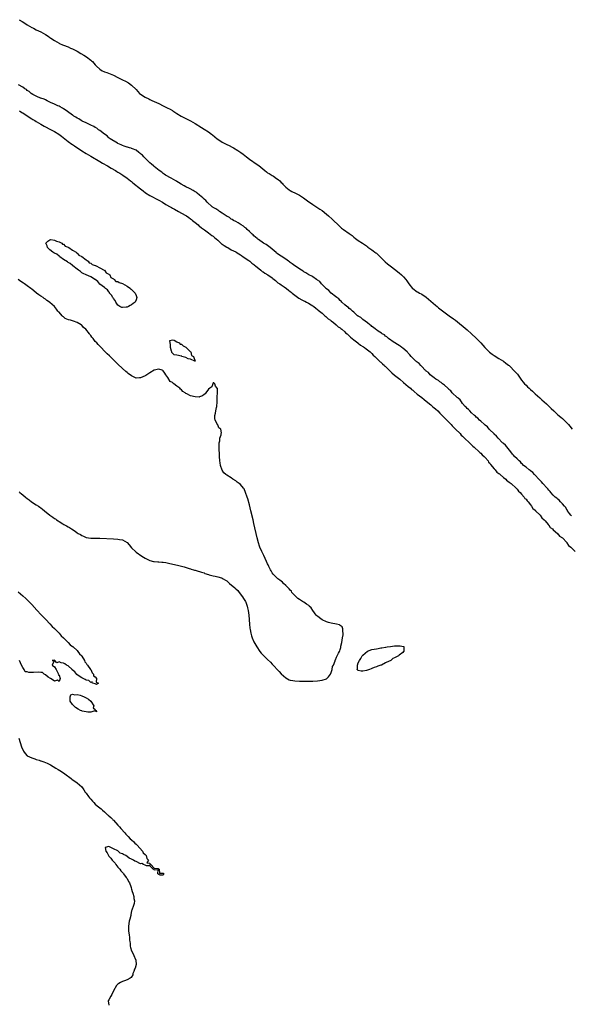
# Model space of a CAD drawing. Units: inches. Extents: x 2601000 to 2604000, y 1533000 to 1536000.
# Drawn here: x 2601694 to 2601937, y 1534157 to 1534591 of the extents above; entities that cross this region are included whole.
import ezdxf

# ---------------------------------------------------------------- set-up
doc = ezdxf.new("R2010")
doc.units = ezdxf.units.IN
doc.header["$MEASUREMENT"] = 0
doc.layers.add('LD26011533_10ft', color=82, linetype='Continuous')

msp = doc.modelspace()

# ---------------------------------------------------------------- linework, layer by layer
at = {"layer": 'LD26011533_10ft'}
for points, elevation in [([(2601693.49, 1534591.49), (2601694.74, 1534590.74), (2601696.36, 1534589.64), (2601697, 1534589.23), (2601699, 1534588.01), (2601699.71, 1534587.71), (2601701, 1534587), (2601703, 1534586.09), (2601705.02, 1534585), (2601706.22, 1534584.22), (2601707, 1534583.68), (2601707.41, 1534583.41), (2601709, 1534582.33), (2601711, 1534581.09), (2601711.18, 1534581), (2601712.47, 1534580.47), (2601713, 1534580.24), (2601715, 1534579.46), (2601716.03, 1534579), (2601717, 1534578.59), (2601719, 1534577.57), (2601720.64, 1534576.64), (2601721.89, 1534575.89), (2601723.1, 1534575.1), (2601725, 1534573.7), (2601725.38, 1534573.38), (2601725.73, 1534573), (2601726.39, 1534572.39), (2601727, 1534571.63), (2601727.55, 1534571), (2601729, 1534569.65), (2601730.09, 1534569), (2601730.71, 1534568.71), (2601731, 1534568.53), (2601732.16, 1534568.16), (2601735, 1534567.03), (2601737, 1534566.03), (2601738.97, 1534565), (2601740.34, 1534564.34), (2601741.6, 1534563.6), (2601743, 1534562.6), (2601745, 1534560.65), (2601745.79, 1534559.79), (2601746.57, 1534559), (2601747, 1534558.62), (2601749, 1534557.28), (2601750.55, 1534556.55), (2601751, 1534556.31), (2601751.93, 1534555.93), (2601753.95, 1534555), (2601755, 1534554.48), (2601757, 1534553.53), (2601758.69, 1534552.69), (2601760.01, 1534552.01), (2601761, 1534551.4), (2601761.26, 1534551.26), (2601763, 1534550.16), (2601764.92, 1534549), (2601767, 1534547.93), (2601769, 1534546.85), (2601771, 1534545.67), (2601773.89, 1534543.89), (2601775, 1534543.29), (2601777, 1534542.02), (2601778.23, 1534541), (2601778.66, 1534540.66), (2601779.8, 1534539.8), (2601780.76, 1534539), (2601781, 1534538.81), (2601783, 1534537.53), (2601785, 1534536.47), (2601786, 1534536), (2601787.32, 1534535.32), (2601787.91, 1534535), (2601789.89, 1534533.89), (2601791.2, 1534533), (2601792.23, 1534532.23), (2601793, 1534531.55), (2601793.68, 1534531), (2601795, 1534530), (2601796.44, 1534529), (2601797, 1534528.66), (2601798.01, 1534528.01), (2601799.17, 1534527.17), (2601801.74, 1534525), (2601802.45, 1534524.45), (2601803, 1534524.04), (2601803.66, 1534523.66), (2601805, 1534522.81), (2601805.56, 1534522.44), (2601807, 1534521.54), (2601807.7, 1534521), (2601808.41, 1534520.41), (2601809, 1534519.78), (2601809.39, 1534519.39), (2601809.75, 1534519), (2601811, 1534517.7), (2601811.81, 1534517), (2601812.51, 1534516.51), (2601813, 1534516.19), (2601813.76, 1534515.76), (2601815.35, 1534515), (2601817, 1534514.17), (2601818.89, 1534513), (2601821.23, 1534511.23), (2601822.39, 1534510.39), (2601823, 1534509.96), (2601826, 1534508), (2601827, 1534507.31), (2601829, 1534505.71), (2601829.83, 1534505), (2601831.51, 1534503.51), (2601832.13, 1534503), (2601834.16, 1534501), (2601835.62, 1534499.62), (2601836.47, 1534499), (2601839, 1534497.25), (2601840.28, 1534496.28), (2601841, 1534495.65), (2601841.8, 1534495), (2601843, 1534494.17), (2601844.91, 1534492.91), (2601847, 1534491.44), (2601847.24, 1534491.24), (2601849, 1534489.98), (2601849.54, 1534489.54), (2601850.34, 1534489), (2601850.7, 1534488.7), (2601851, 1534488.49), (2601853, 1534486.65), (2601853.81, 1534485.81), (2601854.81, 1534484.81), (2601855.89, 1534483.89), (2601857, 1534483), (2601859.61, 1534481), (2601860.38, 1534480.38), (2601861, 1534479.9), (2601862.06, 1534479), (2601862.55, 1534478.55), (2601863, 1534478.09), (2601863.92, 1534477), (2601864.38, 1534476.38), (2601865, 1534475.45), (2601865.31, 1534475), (2601866.92, 1534473), (2601867, 1534472.92), (2601869, 1534471.52), (2601869.35, 1534471.35), (2601870, 1534471), (2601870.68, 1534470.68), (2601871, 1534470.48), (2601873, 1534469.13), (2601877, 1534465.63), (2601877.78, 1534465), (2601878.43, 1534464.43), (2601879, 1534464.01), (2601879.55, 1534463.55), (2601883.14, 1534461), (2601885, 1534459.63), (2601885.83, 1534459), (2601891, 1534454.77), (2601893, 1534453.05), (2601895.05, 1534451.05), (2601897, 1534448.99), (2601897.95, 1534447.95), (2601898.77, 1534447), (2601900.94, 1534444.94), (2601902.06, 1534444.06), (2601903, 1534443.4), (2601905, 1534442.17), (2601907, 1534440.99), (2601908.13, 1534440.13), (2601909.24, 1534439.24), (2601909.5, 1534439), (2601910.24, 1534438.24), (2601911.5, 1534437), (2601912.22, 1534436.22), (2601913.17, 1534435.17), (2601915, 1534432.62), (2601915.71, 1534431.7), (2601916.32, 1534431), (2601917, 1534430.3), (2601917.69, 1534429.69), (2601918.42, 1534429), (2601918.73, 1534428.73), (2601919, 1534428.46), (2601919.77, 1534427.77), (2601920.52, 1534427), (2601921, 1534426.53), (2601923, 1534424.76), (2601923.96, 1534423.96), (2601925.03, 1534423), (2601926.08, 1534422.08), (2601928.11, 1534420.11), (2601929.2, 1534419), (2601931, 1534417.36), (2601932.28, 1534416.28), (2601933, 1534415.71), (2601933.38, 1534415.38), (2601933.8, 1534415), (2601935, 1534413.79), (2601935.69, 1534413), (2601936.27, 1534412.27), (2601937.38, 1534411)], 7260), ([(2601937, 1534372.79), (2601936.8, 1534373), (2601936.16, 1534373.84), (2601935.32, 1534375), (2601935.2, 1534375.2), (2601935, 1534375.42), (2601934.47, 1534376.47), (2601933.94, 1534377), (2601933, 1534378.1), (2601932.13, 1534379), (2601931.64, 1534379.64), (2601931, 1534380.12), (2601930.58, 1534380.58), (2601929.89, 1534381), (2601929, 1534381.88), (2601927.98, 1534383), (2601927.56, 1534383.56), (2601927, 1534384.1), (2601926.67, 1534384.68), (2601926.28, 1534385), (2601924.4, 1534387), (2601923.81, 1534387.81), (2601923, 1534388.53), (2601922.82, 1534388.82), (2601922.61, 1534389), (2601921, 1534390.71), (2601920.7, 1534391), (2601919.94, 1534391.94), (2601919, 1534392.59), (2601918.8, 1534392.8), (2601918.43, 1534393), (2601917, 1534394.22), (2601915.93, 1534395), (2601915.48, 1534395.48), (2601915, 1534395.87), (2601914.51, 1534396.51), (2601913.91, 1534397), (2601913, 1534397.87), (2601911.96, 1534399), (2601911.47, 1534399.47), (2601911, 1534400.01), (2601910.25, 1534401), (2601907.9, 1534403.9), (2601907, 1534404.66), (2601906.85, 1534404.85), (2601906.63, 1534405), (2601904.66, 1534407), (2601903.93, 1534407.93), (2601903, 1534408.71), (2601902.88, 1534408.88), (2601902.75, 1534409), (2601901, 1534410.7), (2601900.72, 1534411), (2601899.97, 1534411.97), (2601899, 1534412.67), (2601898.86, 1534412.86), (2601898.64, 1534413), (2601897, 1534414.54), (2601896.44, 1534415), (2601895.78, 1534415.78), (2601895, 1534416.33), (2601894.71, 1534416.71), (2601894.29, 1534417), (2601893, 1534418.21), (2601892.13, 1534419), (2601891.62, 1534419.62), (2601891, 1534420.06), (2601890.61, 1534420.61), (2601890.17, 1534421), (2601889, 1534422.35), (2601888.55, 1534423), (2601887.94, 1534423.94), (2601887, 1534424.65), (2601886.85, 1534424.85), (2601886.64, 1534425), (2601884.4, 1534427), (2601883.81, 1534427.81), (2601883, 1534428.44), (2601882.75, 1534428.75), (2601882.42, 1534429), (2601881, 1534430.31), (2601880.08, 1534431), (2601879.52, 1534431.52), (2601879, 1534431.8), (2601878.38, 1534432.38), (2601877.19, 1534433), (2601876.44, 1534433.56), (2601874.64, 1534435), (2601873.91, 1534435.91), (2601873, 1534436.5), (2601872.78, 1534436.78), (2601872.5, 1534437), (2601871, 1534438.53), (2601870.81, 1534438.81), (2601870.54, 1534439), (2601869.87, 1534439.87), (2601869, 1534440.47), (2601868.74, 1534440.74), (2601868.34, 1534441), (2601867, 1534442.28), (2601866.29, 1534443), (2601865.74, 1534443.74), (2601865, 1534444.44), (2601864.78, 1534444.78), (2601864.51, 1534445), (2601862.71, 1534446.71), (2601862.17, 1534447), (2601861.53, 1534447.53), (2601861, 1534447.87), (2601860.35, 1534448.35), (2601859.1, 1534449), (2601858.79, 1534449.21), (2601856.33, 1534451), (2601855.63, 1534451.63), (2601855, 1534452.01), (2601854.5, 1534452.5), (2601853.5, 1534453), (2601853.23, 1534453.23), (2601851.76, 1534454.24), (2601851, 1534454.79), (2601850.66, 1534455), (2601849.74, 1534455.74), (2601849, 1534456.27), (2601848.62, 1534456.62), (2601848.03, 1534457), (2601847, 1534457.79), (2601845, 1534459.27), (2601844.13, 1534460.13), (2601843, 1534460.78), (2601842.9, 1534460.9), (2601842.7, 1534461), (2601841, 1534462.5), (2601840.4, 1534463), (2601839.73, 1534463.73), (2601839, 1534464.22), (2601838.64, 1534464.64), (2601838.01, 1534465), (2601837, 1534465.85), (2601835.76, 1534467), (2601835.38, 1534467.38), (2601835, 1534467.67), (2601834.43, 1534468.43), (2601833.57, 1534469), (2601833, 1534469.46), (2601831.04, 1534470.96), (2601830.06, 1534472.06), (2601829, 1534472.77), (2601828.9, 1534472.9), (2601828.76, 1534473), (2601826.84, 1534475), (2601826.04, 1534476.04), (2601825, 1534476.71), (2601824.86, 1534476.86), (2601824.57, 1534477), (2601823, 1534478.12), (2601822.47, 1534478.47), (2601821.23, 1534479), (2601819.87, 1534479.87), (2601819, 1534480.37), (2601818.65, 1534480.65), (2601817.99, 1534481), (2601815, 1534483.02), (2601813.89, 1534483.89), (2601813, 1534484.47), (2601812.72, 1534484.72), (2601812.27, 1534485), (2601811, 1534485.93), (2601809, 1534487.24), (2601807, 1534488.61), (2601806.81, 1534488.81), (2601804.18, 1534491), (2601803.55, 1534491.55), (2601803, 1534491.89), (2601802.4, 1534492.4), (2601801.23, 1534493), (2601799, 1534494.54), (2601798.75, 1534494.75), (2601798.38, 1534495), (2601797.64, 1534495.64), (2601797, 1534496.15), (2601796.6, 1534496.6), (2601796.14, 1534497), (2601795, 1534498.06), (2601794.03, 1534499), (2601793.53, 1534499.53), (2601793, 1534499.87), (2601792.42, 1534500.42), (2601791.36, 1534501), (2601790, 1534502), (2601789, 1534502.46), (2601787.94, 1534503), (2601787.39, 1534503.39), (2601787, 1534503.58), (2601786.22, 1534504.22), (2601785, 1534504.82), (2601784.91, 1534504.91), (2601784.75, 1534505), (2601783, 1534506.26), (2601781.78, 1534507), (2601781.35, 1534507.35), (2601781, 1534507.47), (2601780.15, 1534508.15), (2601779, 1534508.71), (2601778.84, 1534508.84), (2601778.56, 1534509), (2601776.37, 1534511), (2601775.79, 1534511.79), (2601775, 1534512.37), (2601774.73, 1534512.73), (2601774.37, 1534513), (2601773, 1534514.18), (2601771.94, 1534515), (2601771.44, 1534515.44), (2601771, 1534515.65), (2601770.21, 1534516.21), (2601768.86, 1534516.86), (2601768.51, 1534517), (2601767, 1534517.87), (2601766.24, 1534518.24), (2601764.81, 1534519), (2601763.73, 1534519.73), (2601763, 1534520.12), (2601762.52, 1534520.52), (2601761.51, 1534521), (2601760.43, 1534521.57), (2601758.02, 1534523), (2601757.43, 1534523.43), (2601757, 1534523.68), (2601756.3, 1534524.3), (2601755.15, 1534525), (2601754.43, 1534525.57), (2601753, 1534526.74), (2601752.66, 1534527), (2601751.85, 1534527.85), (2601751, 1534528.43), (2601750.74, 1534528.74), (2601750.42, 1534529), (2601749.76, 1534529.76), (2601749, 1534530.37), (2601748.41, 1534531), (2601747.78, 1534531.78), (2601747, 1534532.4), (2601746.71, 1534532.71), (2601746.27, 1534533), (2601745, 1534533.94), (2601743.46, 1534534.54), (2601743, 1534534.76), (2601742.83, 1534534.83), (2601742.03, 1534535), (2601741.25, 1534535.25), (2601741, 1534535.32), (2601739.8, 1534535.8), (2601739, 1534536.02), (2601738.37, 1534536.37), (2601737, 1534536.87), (2601736.92, 1534536.92), (2601736.73, 1534537), (2601733.63, 1534539), (2601733.29, 1534539.29), (2601733, 1534539.47), (2601732.26, 1534540.26), (2601731.05, 1534541), (2601729, 1534542.65), (2601728.44, 1534543), (2601727.64, 1534543.64), (2601727, 1534543.93), (2601726.37, 1534544.37), (2601725, 1534544.92), (2601723, 1534545.99), (2601721.2, 1534546.8), (2601720.83, 1534547), (2601719.75, 1534547.75), (2601719, 1534548.09), (2601718.48, 1534548.48), (2601717.57, 1534549), (2601717.26, 1534549.26), (2601717, 1534549.43), (2601714.76, 1534551), (2601713.79, 1534551.79), (2601713, 1534552.19), (2601712.54, 1534552.54), (2601711.51, 1534553), (2601711, 1534553.31), (2601710.45, 1534553.55), (2601709, 1534554.3), (2601707.23, 1534555), (2601705.78, 1534555.78), (2601705, 1534556.09), (2601704.4, 1534556.4), (2601703, 1534556.84), (2601702.9, 1534556.9), (2601702.56, 1534557), (2601701.51, 1534557.51), (2601701, 1534557.7), (2601699.52, 1534558.48), (2601698.66, 1534559), (2601697.81, 1534559.81), (2601697, 1534560.29), (2601696.65, 1534560.65), (2601695.96, 1534561), (2601695, 1534561.72), (2601693.19, 1534562.81)], 7250), ([(2601693.36, 1534551.36), (2601694.09, 1534551), (2601694.62, 1534550.62), (2601695, 1534550.44), (2601696.56, 1534549.44), (2601697.22, 1534549), (2601698.23, 1534548.23), (2601699, 1534547.83), (2601699.49, 1534547.49), (2601700.37, 1534547), (2601701, 1534546.61), (2601701.93, 1534546.07), (2601703, 1534545.41), (2601703.77, 1534545), (2601704.53, 1534544.53), (2601707.59, 1534543), (2601709, 1534542.2), (2601710.92, 1534541), (2601712.08, 1534540.08), (2601713.53, 1534539), (2601715, 1534537.86), (2601716.66, 1534536.66), (2601717, 1534536.44), (2601717.83, 1534535.83), (2601721, 1534533.65), (2601723, 1534532.44), (2601725, 1534531.32), (2601729, 1534529), (2601730.24, 1534528.24), (2601732.45, 1534527), (2601734.05, 1534526.05), (2601735.88, 1534525), (2601736.57, 1534524.57), (2601737, 1534524.32), (2601737.8, 1534523.8), (2601739.1, 1534523), (2601741, 1534521.66), (2601741.87, 1534521), (2601742.49, 1534520.49), (2601743, 1534520.1), (2601743.6, 1534519.6), (2601747, 1534516.91), (2601748.05, 1534516.05), (2601749.18, 1534515.18), (2601751, 1534513.98), (2601755, 1534511.98), (2601756.67, 1534511), (2601758.08, 1534510.08), (2601760.06, 1534509), (2601760.64, 1534508.64), (2601761, 1534508.45), (2601761.9, 1534507.9), (2601763.64, 1534507), (2601765, 1534506.22), (2601767, 1534505.14), (2601767.22, 1534505), (2601768.26, 1534504.26), (2601769, 1534503.77), (2601769.41, 1534503.41), (2601769.95, 1534503), (2601771, 1534502.12), (2601772.31, 1534501), (2601772.67, 1534500.67), (2601773, 1534500.44), (2601773.78, 1534499.78), (2601775.18, 1534498.82), (2601777, 1534497.52), (2601777.68, 1534497), (2601778.4, 1534496.4), (2601779, 1534496), (2601779.52, 1534495.52), (2601781, 1534494.25), (2601781.64, 1534493.64), (2601782.44, 1534493), (2601782.73, 1534492.73), (2601783, 1534492.54), (2601783.89, 1534491.89), (2601785, 1534491.21), (2601785.41, 1534491), (2601787, 1534490.09), (2601789, 1534489.12), (2601789.21, 1534489), (2601790.27, 1534488.27), (2601791, 1534487.9), (2601791.48, 1534487.48), (2601792.29, 1534487), (2601794.74, 1534485.26), (2601795.1, 1534485), (2601796.12, 1534484.12), (2601797, 1534483.54), (2601797.29, 1534483.29), (2601797.66, 1534483), (2601800.08, 1534481), (2601800.55, 1534480.55), (2601801, 1534480.31), (2601801.72, 1534479.72), (2601803.17, 1534479), (2601805, 1534477.7), (2601805.37, 1534477.37), (2601805.92, 1534477), (2601806.45, 1534476.45), (2601807, 1534476.06), (2601807.54, 1534475.54), (2601808.43, 1534475), (2601809, 1534474.57), (2601810.3, 1534473.7), (2601811.31, 1534473), (2601812.23, 1534472.23), (2601813, 1534471.67), (2601813.36, 1534471.36), (2601813.88, 1534471), (2601814.46, 1534470.46), (2601815, 1534470.04), (2601816.78, 1534468.78), (2601818.04, 1534468.04), (2601819, 1534467.56), (2601819.35, 1534467.35), (2601820.11, 1534467), (2601821, 1534466.55), (2601822.19, 1534465.81), (2601823, 1534465.29), (2601823.39, 1534465), (2601824.25, 1534464.25), (2601825, 1534463.72), (2601825.37, 1534463.37), (2601825.89, 1534463), (2601827, 1534462.08), (2601828.25, 1534461), (2601828.64, 1534460.64), (2601829, 1534460.38), (2601829.66, 1534459.66), (2601830.68, 1534459), (2601831, 1534458.74), (2601832.06, 1534457.94), (2601833.25, 1534457), (2601834.15, 1534456.15), (2601835, 1534455.58), (2601835.28, 1534455.28), (2601835.72, 1534455), (2601837, 1534453.9), (2601837.43, 1534453.43), (2601838.06, 1534453), (2601838.53, 1534452.53), (2601839, 1534452.18), (2601839.55, 1534451.55), (2601840.31, 1534451), (2601841, 1534450.42), (2601842.81, 1534449), (2601842.91, 1534448.91), (2601843, 1534448.85), (2601843.99, 1534447.99), (2601845, 1534447.43), (2601845.24, 1534447.24), (2601845.71, 1534447), (2601846.41, 1534446.41), (2601847, 1534446), (2601848.25, 1534445), (2601848.62, 1534444.62), (2601849, 1534444.29), (2601849.6, 1534443.6), (2601850.28, 1534443), (2601852.42, 1534441), (2601852.71, 1534440.71), (2601853, 1534440.47), (2601853.73, 1534439.73), (2601854.54, 1534439), (2601854.76, 1534438.76), (2601855, 1534438.56), (2601856.78, 1534436.78), (2601857.82, 1534435.82), (2601859, 1534434.81), (2601861.33, 1534433), (2601863, 1534431.6), (2601865, 1534429.83), (2601865.96, 1534429), (2601866.5, 1534428.5), (2601867, 1534428.11), (2601867.59, 1534427.59), (2601869, 1534426.45), (2601871, 1534424.88), (2601872.04, 1534424.04), (2601873, 1534423.3), (2601875, 1534421.64), (2601875.77, 1534421), (2601876.41, 1534420.41), (2601877, 1534419.92), (2601878.04, 1534419), (2601879, 1534418.08), (2601880.05, 1534417), (2601880.49, 1534416.49), (2601881, 1534416.04), (2601881.48, 1534415.48), (2601881.98, 1534415), (2601883.96, 1534413), (2601884.42, 1534412.42), (2601885, 1534411.9), (2601885.43, 1534411.43), (2601885.91, 1534411), (2601887.86, 1534409), (2601888.38, 1534408.38), (2601889, 1534407.86), (2601889.41, 1534407.41), (2601889.91, 1534407), (2601892.06, 1534405), (2601892.49, 1534404.49), (2601893, 1534404.1), (2601893.52, 1534403.52), (2601894.16, 1534403), (2601896.35, 1534401), (2601896.64, 1534400.64), (2601897, 1534400.39), (2601897.62, 1534399.62), (2601898.45, 1534399), (2601899, 1534398.42), (2601900.21, 1534397), (2601900.5, 1534396.5), (2601901, 1534396.05), (2601901.38, 1534395.38), (2601903, 1534393.49), (2601903.4, 1534393), (2601904.03, 1534392.03), (2601905, 1534391.46), (2601905.22, 1534391.22), (2601905.57, 1534391), (2601907, 1534389.74), (2601908.01, 1534389), (2601908.43, 1534388.43), (2601909, 1534388.11), (2601909.54, 1534387.54), (2601910.44, 1534387), (2601912.6, 1534385), (2601912.76, 1534384.76), (2601913, 1534384.58), (2601913.66, 1534383.66), (2601914.42, 1534383), (2601915, 1534382.35), (2601916.18, 1534381), (2601916.48, 1534380.48), (2601917, 1534380.05), (2601917.43, 1534379.43), (2601917.87, 1534379), (2601919, 1534377.61), (2601919.44, 1534377), (2601920, 1534376), (2601921, 1534375.24), (2601921.1, 1534375.1), (2601921.22, 1534375), (2601923.25, 1534373), (2601923.94, 1534371.94), (2601925, 1534371.07), (2601925.49, 1534370.51), (2601926.73, 1534369), (2601926.81, 1534368.81), (2601927, 1534368.71), (2601927.67, 1534367.67), (2601928.64, 1534367), (2601929, 1534366.64), (2601930.81, 1534365), (2601930.87, 1534364.87), (2601931, 1534364.82), (2601931.75, 1534363.75), (2601933, 1534363.04), (2601933.04, 1534363), (2601934.94, 1534361), (2601934.96, 1534360.96), (2601935, 1534360.93), (2601935.71, 1534359.71), (2601936.74, 1534359), (2601938.6, 1534357)], 7240), ([(2601693.37, 1534383.37), (2601693.78, 1534383), (2601694.48, 1534382.48), (2601695, 1534382.03), (2601696.26, 1534381), (2601697, 1534380.43), (2601697.84, 1534379.84), (2601698.94, 1534379), (2601701, 1534377.65), (2601701.93, 1534377), (2601702.58, 1534376.58), (2601703, 1534376.26), (2601703.77, 1534375.77), (2601704.63, 1534375), (2601707, 1534373.05), (2601708.23, 1534372.23), (2601709, 1534371.61), (2601709.4, 1534371.4), (2601709.94, 1534371), (2601710.61, 1534370.61), (2601711, 1534370.33), (2601712.75, 1534369.25), (2601713.18, 1534369), (2601714.37, 1534368.37), (2601715, 1534367.97), (2601715.64, 1534367.64), (2601716.5, 1534367), (2601718.08, 1534366.08), (2601719, 1534365.31), (2601719.44, 1534365), (2601720.47, 1534364.47), (2601721, 1534364.08), (2601721.81, 1534363.81), (2601723, 1534363.15), (2601725, 1534362.89), (2601727, 1534362.94), (2601729, 1534362.93), (2601735, 1534362.64), (2601737, 1534362.52), (2601737.63, 1534362.37), (2601739, 1534362.17), (2601741, 1534361.04), (2601741.99, 1534359.99), (2601743, 1534358.64), (2601744.87, 1534356.87), (2601745, 1534356.77), (2601747.6, 1534355), (2601749, 1534354.06), (2601751, 1534353.04), (2601752.67, 1534352.67), (2601753, 1534352.66), (2601754.52, 1534352.52), (2601755, 1534352.5), (2601756.39, 1534352.39), (2601757, 1534352.32), (2601758.15, 1534352.15), (2601759.82, 1534351.82), (2601763.33, 1534351), (2601765, 1534350.57), (2601766.22, 1534350.22), (2601768.47, 1534349.53), (2601769, 1534349.34), (2601769.24, 1534349.24), (2601770.29, 1534349), (2601770.83, 1534348.83), (2601771, 1534348.79), (2601772.38, 1534348.38), (2601773, 1534348.26), (2601773.89, 1534347.89), (2601775, 1534347.6), (2601775.38, 1534347.38), (2601777, 1534346.85), (2601777.17, 1534346.83), (2601779, 1534346.33), (2601779.82, 1534346.18), (2601781, 1534345.92), (2601782.63, 1534345.37), (2601783, 1534345.27), (2601783.45, 1534345), (2601784.44, 1534344.44), (2601785, 1534344.06), (2601785.6, 1534343.6), (2601786.25, 1534343), (2601788.55, 1534341), (2601789, 1534340.53), (2601789.81, 1534339.81), (2601790.48, 1534339), (2601792, 1534337), (2601792.35, 1534336.35), (2601793.2, 1534335), (2601793.36, 1534334.64), (2601794.02, 1534333), (2601794.17, 1534332.17), (2601794.49, 1534331), (2601794.73, 1534329), (2601795.02, 1534325), (2601795.18, 1534323.18), (2601795.27, 1534322.73), (2601795.55, 1534321), (2601795.84, 1534319.84), (2601796.16, 1534319), (2601797, 1534317.22), (2601797.81, 1534315.81), (2601798.29, 1534315), (2601799.58, 1534313), (2601800.2, 1534312.2), (2601801.27, 1534311), (2601803, 1534309.43), (2601804.23, 1534308.23), (2601805, 1534307.45), (2601808.08, 1534304.08), (2601809.05, 1534303.05), (2601811, 1534301.32), (2601812.54, 1534300.54), (2601813, 1534300.39), (2601814.16, 1534300.16), (2601815, 1534300.07), (2601817, 1534299.95), (2601819.85, 1534299.85), (2601821, 1534299.84), (2601823, 1534299.84), (2601825, 1534299.97), (2601827, 1534300.27), (2601829, 1534300.87), (2601829.19, 1534301), (2601829.79, 1534301.79), (2601830.67, 1534303), (2601831, 1534303.75), (2601831.45, 1534305), (2601831.69, 1534306.31), (2601832.12, 1534307), (2601832.79, 1534308.79), (2601832.83, 1534309.17), (2601833, 1534309.35), (2601833.46, 1534310.54), (2601833.68, 1534311), (2601834.28, 1534312.28), (2601834.66, 1534313), (2601834.79, 1534313.21), (2601835, 1534313.84), (2601835.26, 1534314.74), (2601835.37, 1534315.37), (2601835.73, 1534317), (2601836.09, 1534319), (2601836.3, 1534320.3), (2601836.35, 1534321), (2601836.18, 1534321.82), (2601836.22, 1534323), (2601835.87, 1534323.87), (2601835, 1534324.45), (2601834.7, 1534324.7), (2601833.4, 1534325), (2601831, 1534325.4), (2601829.82, 1534325.82), (2601829, 1534326.02), (2601827, 1534326.95), (2601825.85, 1534327.85), (2601825, 1534328.47), (2601824.72, 1534328.72), (2601824.49, 1534329), (2601822.96, 1534331), (2601822.21, 1534332.21), (2601821.36, 1534333), (2601821.2, 1534333.2), (2601820.13, 1534333.87), (2601819, 1534334.65), (2601818.43, 1534335), (2601817, 1534335.93), (2601816.37, 1534336.37), (2601815.6, 1534337), (2601815, 1534337.67), (2601813.74, 1534339), (2601813.49, 1534339.49), (2601813, 1534340.01), (2601812.57, 1534340.57), (2601812.02, 1534341), (2601811, 1534342.1), (2601809.96, 1534343), (2601809.52, 1534343.52), (2601809, 1534343.9), (2601808.46, 1534344.46), (2601807.55, 1534345), (2601805.42, 1534347), (2601805, 1534347.7), (2601804.56, 1534348.56), (2601804.21, 1534349), (2601803.5, 1534350.5), (2601803.2, 1534351.2), (2601803, 1534351.59), (2601802.57, 1534352.57), (2601801.31, 1534355.31), (2601800.44, 1534357), (2601799.52, 1534359), (2601799.38, 1534359.38), (2601798.92, 1534360.92), (2601798.42, 1534363), (2601797, 1534369.41), (2601796.63, 1534371), (2601795.66, 1534375), (2601795, 1534377.6), (2601794.24, 1534380.24), (2601794.01, 1534381), (2601793.32, 1534383), (2601792.6, 1534384.6), (2601792.32, 1534385), (2601791, 1534386.52), (2601790.48, 1534387), (2601789.63, 1534387.63), (2601789, 1534388.13), (2601787.74, 1534389), (2601787, 1534389.47), (2601785, 1534390.7), (2601784.6, 1534391), (2601783.74, 1534391.74), (2601782.91, 1534392.91), (2601782.27, 1534395), (2601782.1, 1534396.1), (2601782, 1534397), (2601781.85, 1534399), (2601781.81, 1534399.81), (2601781.62, 1534402.38), (2601781.63, 1534403), (2601781.7, 1534403.7), (2601781.65, 1534405), (2601781.87, 1534405.87), (2601781.93, 1534407), (2601782.48, 1534408.48), (2601782.59, 1534409), (2601782.6, 1534409.4), (2601782.32, 1534411), (2601781.54, 1534411.54), (2601781, 1534412.9), (2601780.96, 1534412.96), (2601780.94, 1534413.06), (2601779.87, 1534415), (2601779.69, 1534415.69), (2601779.72, 1534417), (2601780, 1534418), (2601780.18, 1534419), (2601780.47, 1534420.47), (2601780.59, 1534421), (2601780.72, 1534423), (2601780.78, 1534424.78), (2601780.73, 1534425.27), (2601780.86, 1534427), (2601780.88, 1534428.88), (2601780.82, 1534429), (2601780.09, 1534429.91), (2601779.74, 1534431), (2601779.34, 1534431.34), (2601779, 1534431.34), (2601778.89, 1534431), (2601778.36, 1534429.64), (2601777.47, 1534429), (2601777, 1534428.59), (2601775.69, 1534427), (2601775.46, 1534426.54), (2601775, 1534426.29), (2601774.36, 1534425.64), (2601773, 1534425.17), (2601772.85, 1534425.15), (2601771, 1534425.17), (2601769, 1534425.69), (2601767.41, 1534426.59), (2601767, 1534426.76), (2601766.69, 1534427), (2601765.6, 1534427.6), (2601765, 1534428.33), (2601764.56, 1534428.56), (2601764.22, 1534429), (2601763, 1534429.98), (2601761.6, 1534431), (2601761.23, 1534431.23), (2601761, 1534431.48), (2601760.03, 1534432.03), (2601759, 1534433.73), (2601758.07, 1534435), (2601757.7, 1534435.7), (2601757, 1534436.76), (2601756.84, 1534436.84), (2601756.49, 1534437), (2601755, 1534437.47), (2601753, 1534437.03), (2601751, 1534435.82), (2601749.74, 1534435), (2601749.32, 1534434.68), (2601749, 1534434.53), (2601748, 1534434), (2601747, 1534433.59), (2601746.46, 1534433.54), (2601745, 1534433.5), (2601744.1, 1534433.9), (2601743, 1534434.42), (2601741.57, 1534435.57), (2601741, 1534435.98), (2601740.47, 1534436.47), (2601739, 1534437.79), (2601737, 1534439.67), (2601733.24, 1534443.24), (2601732.22, 1534444.22), (2601731, 1534445.43), (2601729.53, 1534447), (2601729.26, 1534447.26), (2601728.26, 1534448.26), (2601727.68, 1534449), (2601727, 1534449.62), (2601726.01, 1534451), (2601725.5, 1534451.5), (2601725, 1534452.25), (2601724.66, 1534452.66), (2601724.51, 1534453), (2601722.77, 1534455), (2601721.78, 1534455.78), (2601721, 1534456.81), (2601720.88, 1534456.88), (2601720.77, 1534457), (2601719, 1534458.02), (2601717.46, 1534458.54), (2601717, 1534458.67), (2601716.08, 1534459), (2601715.22, 1534459.22), (2601713.78, 1534459.78), (2601713, 1534460.43), (2601712.62, 1534460.62), (2601712.33, 1534461), (2601711, 1534462.53), (2601710.73, 1534462.73), (2601710.54, 1534463), (2601709.85, 1534463.85), (2601709, 1534465.04), (2601707, 1534466.81), (2601706.77, 1534467), (2601705.7, 1534467.7), (2601705, 1534468.22), (2601704.52, 1534468.52), (2601704, 1534469), (2601703, 1534469.65), (2601702.16, 1534470.16), (2601701.14, 1534471), (2601699.9, 1534471.9), (2601699, 1534472.68), (2601698.81, 1534472.81), (2601698.61, 1534473), (2601697, 1534474.2), (2601695.83, 1534475), (2601695.35, 1534475.35), (2601694.11, 1534476.11), (2601692.95, 1534476.95)], 7230), ([(2601693, 1534339.21), (2601695, 1534337.52), (2601696.33, 1534336.33), (2601697.37, 1534335.37), (2601699, 1534333.66), (2601701.23, 1534331.23), (2601701.42, 1534331), (2601703, 1534329.31), (2601704.13, 1534328.13), (2601705.14, 1534327.14), (2601707, 1534325.16), (2601708.03, 1534324.03), (2601709.05, 1534323.05), (2601711.04, 1534321), (2601711.92, 1534319.92), (2601713, 1534319), (2601715.09, 1534317), (2601715.93, 1534315.93), (2601717, 1534315.23), (2601717.11, 1534315.11), (2601717.25, 1534315), (2601719, 1534313.38), (2601719.37, 1534313), (2601719.97, 1534311.97), (2601721, 1534311.05), (2601721.04, 1534311), (2601721.12, 1534310.88), (2601722.21, 1534309), (2601722.39, 1534308.39), (2601723, 1534307.75), (2601723.25, 1534307.25), (2601723.51, 1534307), (2601724.93, 1534305.07), (2601725, 1534304.96), (2601725.62, 1534303.62), (2601726.25, 1534303), (2601726.28, 1534302.28), (2601727, 1534301.78), (2601727.55, 1534301), (2601727.41, 1534299.41), (2601728.38, 1534299), (2601727.55, 1534298.45), (2601727, 1534298.67), (2601725.81, 1534299), (2601725.63, 1534299.63), (2601725, 1534299.28), (2601724.14, 1534300.14), (2601723, 1534300.28), (2601722.57, 1534300.57), (2601721.62, 1534301), (2601721, 1534301.35), (2601719.89, 1534302.11), (2601718.85, 1534302.85), (2601717.99, 1534303.98), (2601716.87, 1534304.87), (2601716.78, 1534305), (2601715, 1534306.59), (2601714.33, 1534307), (2601713.55, 1534307.55), (2601713, 1534307.78), (2601711.91, 1534307.91), (2601711, 1534308.4), (2601709.99, 1534307.99), (2601709.17, 1534309), (2601708.91, 1534309.09), (2601707.99, 1534309), (2601708.84, 1534308.84), (2601708.03, 1534307), (2601709, 1534306.19), (2601709.68, 1534305), (2601710.18, 1534304.18), (2601710.78, 1534303), (2601710.7, 1534302.7), (2601711, 1534302.47), (2601711.58, 1534301), (2601711, 1534299.76), (2601710.3, 1534300.3), (2601709, 1534299.94), (2601708.4, 1534300.4), (2601707.24, 1534301), (2601706.29, 1534301.71), (2601705, 1534302.75), (2601704.51, 1534303), (2601703.7, 1534303.7), (2601703, 1534303.7), (2601701.86, 1534303.86), (2601699.76, 1534303.76), (2601699, 1534303.78), (2601697.7, 1534303.7), (2601697, 1534303.97), (2601696.06, 1534304.06), (2601695.61, 1534305), (2601695, 1534305.87), (2601694.48, 1534307), (2601693.98, 1534307.98), (2601693.52, 1534309)], 7230), ([(2601693.27, 1534274.73), (2601694.51, 1534271), (2601695.33, 1534269), (2601696.05, 1534268.05), (2601696.99, 1534267), (2601699, 1534266.07), (2601700.35, 1534265.65), (2601701, 1534265.42), (2601702.26, 1534265), (2601702.84, 1534264.84), (2601703, 1534264.76), (2601704.33, 1534264.33), (2601705, 1534263.97), (2601705.73, 1534263.73), (2601707.2, 1534263), (2601709.6, 1534261.6), (2601710.69, 1534261), (2601712.03, 1534260.03), (2601713.62, 1534259), (2601716.31, 1534257), (2601716.69, 1534256.7), (2601719.04, 1534255), (2601721, 1534253.27), (2601721.97, 1534251.97), (2601722.6, 1534251), (2601723, 1534250.48), (2601723.96, 1534249), (2601724.46, 1534248.47), (2601725, 1534247.82), (2601725.75, 1534247), (2601726.39, 1534246.39), (2601727, 1534245.71), (2601727.78, 1534245), (2601728.46, 1534244.46), (2601729, 1534243.99), (2601729.56, 1534243.56), (2601730.13, 1534243), (2601731, 1534242.31), (2601732.44, 1534241), (2601732.75, 1534240.75), (2601733, 1534240.49), (2601733.84, 1534239.84), (2601734.55, 1534239), (2601734.79, 1534238.79), (2601735, 1534238.59), (2601737, 1534236.43), (2601737.72, 1534235.72), (2601738.23, 1534235), (2601739.98, 1534233), (2601740.45, 1534232.45), (2601741, 1534231.9), (2601741.48, 1534231.48), (2601742.41, 1534230.41), (2601743, 1534229.97), (2601744.05, 1534229), (2601744.47, 1534228.47), (2601745, 1534228.07), (2601745.54, 1534227.54), (2601747.79, 1534225), (2601748.16, 1534224.16), (2601749, 1534223.49), (2601749.39, 1534223), (2601749.72, 1534221.72), (2601750.53, 1534221), (2601749.77, 1534219.77), (2601751, 1534219.67), (2601751.13, 1534219.13), (2601751.48, 1534219), (2601753, 1534217.42), (2601754.74, 1534217.26), (2601755.14, 1534217), (2601755.3, 1534215.3), (2601757, 1534215.3), (2601757.11, 1534215.11), (2601757.29, 1534215), (2601757, 1534214.38), (2601755.62, 1534214.38), (2601755, 1534214.73), (2601754.55, 1534215), (2601754.78, 1534216.78), (2601753, 1534216.64), (2601752.85, 1534216.85), (2601752.56, 1534217), (2601751, 1534218.5), (2601749.58, 1534218.42), (2601749, 1534218.73), (2601748.27, 1534219), (2601747.5, 1534219.5), (2601747, 1534219.42), (2601745, 1534220.32), (2601744.49, 1534220.49), (2601743.89, 1534221), (2601743, 1534221.49), (2601741.93, 1534221.93), (2601741, 1534222.65), (2601740.44, 1534223), (2601739.46, 1534223.46), (2601739, 1534223.79), (2601738.03, 1534224.03), (2601737.08, 1534225), (2601736.88, 1534225.12), (2601735, 1534225.99), (2601733.02, 1534226.98), (2601731.4, 1534226.6), (2601731.61, 1534225), (2601732.26, 1534224.26), (2601732.77, 1534223), (2601733, 1534222.72), (2601733.93, 1534221.93), (2601734.43, 1534221), (2601735, 1534220.34), (2601735.7, 1534219.7), (2601736.13, 1534219), (2601737, 1534217.95), (2601737.85, 1534217), (2601738.34, 1534216.34), (2601739, 1534215.56), (2601739.27, 1534215.27), (2601739.45, 1534215), (2601740.68, 1534213.32), (2601740.91, 1534213), (2601741, 1534212.84), (2601741.63, 1534211.63), (2601742.04, 1534211), (2601742.69, 1534209.31), (2601742.78, 1534209), (2601742.81, 1534208.81), (2601743, 1534208.21), (2601743.22, 1534207.22), (2601743.55, 1534206.45), (2601743.96, 1534205), (2601744.06, 1534204.06), (2601744.33, 1534203), (2601744.17, 1534201.83), (2601743.91, 1534201), (2601743.07, 1534199), (2601743, 1534198.58), (2601742.66, 1534197), (2601742.64, 1534196.64), (2601742.31, 1534195), (2601741.98, 1534194.02), (2601741.87, 1534193), (2601741.71, 1534191.71), (2601741.59, 1534191), (2601741.72, 1534189.72), (2601741.76, 1534189), (2601741.98, 1534187.98), (2601742.13, 1534187), (2601742.15, 1534185.85), (2601742.3, 1534185), (2601742.36, 1534184.36), (2601742.44, 1534183), (2601742.51, 1534182.51), (2601742.98, 1534180.98), (2601743.68, 1534179.68), (2601744.02, 1534179), (2601744.79, 1534177.21), (2601744.86, 1534177), (2601744.85, 1534176.85), (2601745.02, 1534174.98), (2601744.58, 1534173.42), (2601744.36, 1534173), (2601743.95, 1534171.95), (2601743.63, 1534171), (2601743.51, 1534170.49), (2601742.78, 1534169.22), (2601742.43, 1534169), (2601741, 1534168.28), (2601739.85, 1534167.85), (2601739, 1534167.46), (2601738.1, 1534167), (2601737.4, 1534166.6), (2601737, 1534166.3), (2601736.31, 1534165.69), (2601735, 1534163.43), (2601734.24, 1534161.76), (2601733.8, 1534161), (2601733, 1534159.43), (2601732.75, 1534159), (2601733.03, 1534157)], 7230)]:
    msp.add_lwpolyline(points, dxfattribs=dict(at, elevation=elevation))
for points, elevation in [([(2601731.03, 1534481), (2601731.84, 1534479.84), (2601733, 1534479.33), (2601733.16, 1534479.16), (2601733.38, 1534479), (2601733.88, 1534477.88), (2601735, 1534477.28), (2601735.36, 1534477), (2601736.04, 1534476.04), (2601737, 1534476), (2601737.57, 1534475.57), (2601739, 1534475.21), (2601741, 1534474.02), (2601742.53, 1534473), (2601742.75, 1534472.75), (2601743, 1534472.59), (2601744.54, 1534471), (2601745, 1534469.87), (2601745.33, 1534469), (2601745, 1534467.97), (2601744.62, 1534467), (2601743.68, 1534466.32), (2601743, 1534465.78), (2601742.46, 1534465.54), (2601741.69, 1534465), (2601741, 1534464.74), (2601740.69, 1534464.69), (2601739, 1534464.57), (2601738.65, 1534464.65), (2601737.81, 1534465), (2601737, 1534465.65), (2601736.06, 1534467), (2601735.7, 1534467.7), (2601735, 1534468.55), (2601734.82, 1534468.82), (2601734.67, 1534469), (2601734.09, 1534470.09), (2601733.24, 1534471), (2601733.23, 1534471.23), (2601733, 1534471.51), (2601732.42, 1534472.42), (2601731.44, 1534473), (2601731, 1534473.39), (2601729, 1534474.96), (2601728.12, 1534476.12), (2601726.94, 1534476.94), (2601726.82, 1534477), (2601725.73, 1534477.73), (2601725, 1534478.11), (2601723, 1534478.95), (2601721.65, 1534479.65), (2601721, 1534479.87), (2601720.43, 1534480.43), (2601719.56, 1534481), (2601719, 1534481.44), (2601717.12, 1534483), (2601717.07, 1534483.07), (2601717, 1534483.09), (2601715.98, 1534483.98), (2601715, 1534484.39), (2601714.7, 1534484.7), (2601713, 1534485.82), (2601711.38, 1534487), (2601711.2, 1534487.2), (2601711, 1534487.27), (2601710.1, 1534488.1), (2601709, 1534488.6), (2601708.78, 1534488.78), (2601708.33, 1534489), (2601707, 1534490.03), (2601705.96, 1534491), (2601705.77, 1534491.77), (2601705.19, 1534493), (2601706.08, 1534493.92), (2601707, 1534494.5), (2601707.44, 1534494.56), (2601709, 1534494.32), (2601709.85, 1534493.85), (2601711, 1534493.63), (2601712.21, 1534493), (2601712.54, 1534492.54), (2601713, 1534492.46), (2601713.72, 1534491.72), (2601715, 1534491.19), (2601715.31, 1534491), (2601717, 1534489.84), (2601718.51, 1534489), (2601718.66, 1534488.66), (2601719, 1534488.53), (2601719.69, 1534487.69), (2601721, 1534487.05), (2601723, 1534485.56), (2601723.9, 1534485), (2601724.31, 1534484.31), (2601725, 1534484.14), (2601725.57, 1534483.57), (2601727, 1534483.16), (2601727.1, 1534483.1), (2601727.37, 1534483), (2601729, 1534482.06), (2601730.94, 1534481.06)], 7240), ([(2601764.03, 1534449), (2601764.46, 1534448.46), (2601765, 1534448.38), (2601765.7, 1534447.7), (2601767, 1534447.09), (2601767.11, 1534447), (2601769, 1534445.13), (2601769.11, 1534445), (2601769.49, 1534443.49), (2601770.35, 1534443), (2601771.01, 1534441), (2601770.98, 1534441), (2601769, 1534441.9), (2601767.99, 1534442.01), (2601767, 1534442.51), (2601765.23, 1534443), (2601765.11, 1534443.11), (2601765, 1534443.1), (2601763, 1534443.62), (2601761.77, 1534443.77), (2601760.72, 1534444.72), (2601760.71, 1534445), (2601760.66, 1534445.34), (2601760.17, 1534447), (2601760.24, 1534448.24), (2601760.09, 1534449), (2601759.94, 1534450.06), (2601761, 1534450.34), (2601761.73, 1534450.27), (2601763, 1534449.53)], 7230), ([(2601843, 1534307.92), (2601843.59, 1534309), (2601844.12, 1534309.88), (2601844.75, 1534311), (2601845, 1534311.41), (2601847, 1534313.17), (2601849, 1534313.81), (2601851, 1534314.17), (2601851.72, 1534314.28), (2601853, 1534314.53), (2601853.43, 1534314.57), (2601855, 1534314.87), (2601855.13, 1534314.87), (2601855.76, 1534315), (2601857.23, 1534315.23), (2601859, 1534315.39), (2601859.47, 1534315.47), (2601861, 1534315.45), (2601861.5, 1534315.5), (2601863, 1534315.13), (2601863.12, 1534315.12), (2601863.25, 1534315), (2601863.12, 1534314.88), (2601863.08, 1534313), (2601863, 1534312.95), (2601862.59, 1534312.59), (2601861, 1534311.32), (2601860.74, 1534311), (2601859.5, 1534310.5), (2601859, 1534310.11), (2601858.19, 1534309.81), (2601857.4, 1534309), (2601857, 1534308.84), (2601856.67, 1534308.67), (2601855, 1534307.98), (2601853.3, 1534307), (2601853, 1534306.88), (2601851.57, 1534306.43), (2601851, 1534306.17), (2601850.07, 1534305.93), (2601849, 1534305.42), (2601848.64, 1534305.36), (2601848.01, 1534305), (2601847, 1534304.72), (2601846.58, 1534304.58), (2601845, 1534304.25), (2601844.28, 1534304.28), (2601843, 1534304.6), (2601842.56, 1534305), (2601842.59, 1534305.41), (2601842.61, 1534307)], 7230), ([(2601723, 1534286.41), (2601721.27, 1534286.73), (2601721, 1534286.75), (2601720.42, 1534287), (2601719.48, 1534287.48), (2601718.23, 1534288.23), (2601717.48, 1534289), (2601717, 1534289.57), (2601715.96, 1534291), (2601715.99, 1534291.99), (2601715.89, 1534293), (2601716.19, 1534293.81), (2601717, 1534294.22), (2601717.93, 1534293.93), (2601719, 1534294.08), (2601720.28, 1534293.72), (2601721, 1534293.49), (2601722.06, 1534293), (2601722.66, 1534292.66), (2601723, 1534292.54), (2601723.98, 1534291.98), (2601725, 1534291), (2601726.33, 1534289), (2601726.09, 1534288.09), (2601727, 1534287.4), (2601727.12, 1534287.12), (2601727.28, 1534287), (2601727.62, 1534286.38), (2601727, 1534286.6), (2601726.79, 1534286.79), (2601725, 1534286.28), (2601723.72, 1534286.28)], 7230)]:
    msp.add_lwpolyline(points, close=True, dxfattribs=dict(at, elevation=elevation))

doc.saveas('drawing.dxf')
